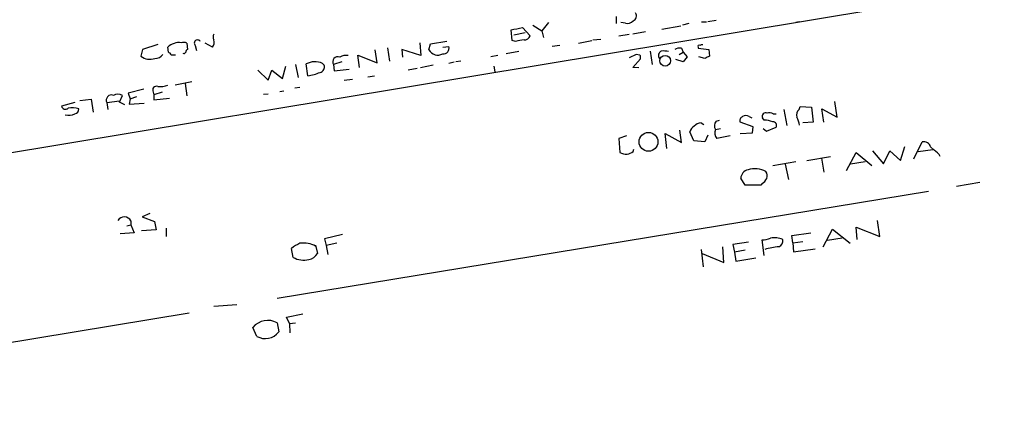
# Model space of a CAD drawing. Extents: x 4 to 739, y 4063 to 4993.
# Drawn here: x 258 to 407, y 4653 to 4712 of the extents above; entities that cross this region are included whole.
import ezdxf

# ---------------------------------------------------------------- set-up
doc = ezdxf.new("R2010")
doc.units = 0
doc.header["$MEASUREMENT"] = 0
doc.layers.add('MAIN', color=5, linetype='CONTINUOUS')

msp = doc.modelspace()

# ---------------------------------------------------------------- linework, layer by layer
at = {"layer": 'MAIN'}
for p, q in [((87.884, 4663.4453), (560.4933, 4741.9313)), ((335.8727, 4710.774), (337.2273, 4709.9273)), ((338.2433, 4711.1973), (337.2273, 4709.9273)), ((348.488, 4711.028), (348.488, 4712.1286)), ((349.8427, 4711.1126), (349.1653, 4711.1973)), ((359.41, 4711.028), (358.4787, 4710.774)), ((361.3573, 4711.282), (362.1193, 4711.282)), ((362.2887, 4711.3666), (363.5587, 4711.536)), ((376.0893, 4711.282), (375.5813, 4711.1973)), ((332.74, 4708.488), (332.5707, 4710.0966)), ((332.994, 4709.3346), (334.6873, 4709.6733)), ((334.264, 4710.4353), (335.4493, 4709.1653)), ((337.2273, 4709.9273), (337.4813, 4708.9113)), ((348.8267, 4709.1653), (350.4353, 4709.4193)), ((350.9433, 4709.504), (352.8907, 4709.8426)), ((355.346, 4710.1813), (358.2247, 4710.6893)), ((279.146, 4707.8953), (276.86, 4707.1333)), ((283.5487, 4708.0646), (283.6333, 4707.1333)), ((287.4433, 4707.472), (286.3427, 4708.0646)), ((318.77, 4708.1493), (318.9393, 4706.202)), ((320.1247, 4707.0486), (320.3787, 4707.98)), ((320.3787, 4707.98), (322.834, 4708.4033)), ((333.248, 4708.3186), (332.74, 4708.488)), ((342.7307, 4708.0646), (344.7627, 4708.488)), ((344.932, 4708.5726), (346.1173, 4708.6573)), ((276.86, 4707.1333), (276.606, 4706.1173)), ((280.7547, 4706.71), (280.67, 4707.472)), ((281.8553, 4706.2866), (281.178, 4706.2866)), ((284.8187, 4707.726), (284.988, 4706.964)), ((309.626, 4704.424), (309.372, 4706.2866)), ((309.372, 4706.2866), (312.3353, 4705.1013)), ((312.3353, 4705.1013), (311.9967, 4707.0486)), ((313.8593, 4707.3873), (314.198, 4705.3553)), ((318.9393, 4706.202), (316.0607, 4707.1333)), ((316.0607, 4707.1333), (316.1453, 4705.948)), ((322.2413, 4707.472), (323.1727, 4707.5566)), ((333.756, 4706.7946), (331.8087, 4706.456)), ((339.9367, 4707.726), (338.7513, 4707.5566)), ((351.4513, 4706.3713), (350.4353, 4705.8633)), ((352.044, 4706.2866), (351.4513, 4706.3713)), ((353.568, 4706.8793), (353.9067, 4704.8473)), ((357.9707, 4706.3713), (358.5633, 4706.71)), ((358.3093, 4707.3026), (358.5633, 4706.71)), ((358.5633, 4706.71), (359.156, 4706.0326)), ((360.8493, 4707.472), (360.8493, 4707.3026)), ((360.8493, 4707.3026), (362.458, 4707.1333)), ((362.458, 4707.1333), (362.5427, 4706.1173)), ((299.974, 4704.8473), (300.3973, 4702.9)), ((301.8367, 4703.154), (301.5827, 4704.932)), ((304.038, 4705.0166), (304.292, 4704.7626)), ((307.0013, 4705.2706), (305.7313, 4704.8473)), ((305.7313, 4704.8473), (305.816, 4703.916)), ((320.802, 4704.7626), (318.8547, 4704.3393)), ((323.9347, 4705.186), (323.1727, 4705.0166)), ((324.9507, 4705.3553), (324.1887, 4705.2706)), ((330.5387, 4706.202), (329.5227, 4706.0326)), ((350.9433, 4704.424), (352.1287, 4705.694)), ((358.5633, 4705.2706), (357.4627, 4705.6093)), ((359.156, 4706.0326), (358.5633, 4705.2706)), ((361.8653, 4705.7786), (360.934, 4706.0326)), ((294.3013, 4704.0006), (295.8253, 4702.4766)), ((295.8253, 4702.4766), (296.418, 4704.0006)), ((296.418, 4704.0006), (298.0267, 4702.7306)), ((298.0267, 4702.7306), (298.5347, 4704.5933)), ((305.816, 4703.916), (308.102, 4704.17)), ((318.3467, 4704.2546), (316.992, 4704.0006)), ((329.946, 4704.5933), (330.1153, 4703.7466)), ((351.8747, 4704.3393), (350.9433, 4704.424)), ((281.7707, 4701.7993), (284.3107, 4702.3073)), ((283.2947, 4701.9686), (283.5487, 4700.106)), ((307.34, 4702.4766), (308.61, 4702.646)), ((310.896, 4702.9846), (311.912, 4703.154)), ((277.0293, 4701.122), (274.6587, 4700.5293)), ((274.6587, 4700.5293), (274.9973, 4699.6826)), ((278.4687, 4700.6986), (278.5533, 4700.2753)), ((279.8233, 4700.6986), (278.5533, 4700.2753)), ((295.148, 4700.36), (295.8253, 4700.4446)), ((297.6033, 4700.7833), (298.196, 4700.868)), ((300.6513, 4701.376), (299.8893, 4701.2913)), ((266.6153, 4699.09), (264.5833, 4698.582)), ((267.3773, 4699.4286), (269.0707, 4699.598)), ((269.0707, 4699.598), (269.4093, 4697.6506)), ((271.4413, 4699.09), (273.3887, 4699.344)), ((271.4413, 4699.09), (271.6107, 4698.074)), ((273.3887, 4699.1746), (273.812, 4700.1906)), ((274.1507, 4698.7513), (273.3887, 4699.1746)), ((274.9973, 4699.6826), (274.828, 4698.836)), ((274.828, 4698.836), (277.114, 4699.0053)), ((274.9973, 4699.6826), (276.0133, 4700.0213)), ((278.5533, 4700.2753), (278.5533, 4699.5133)), ((278.5533, 4699.5133), (280.924, 4699.7673)), ((381.8467, 4696.8886), (381.508, 4699.2593)), ((372.1947, 4697.3966), (372.618, 4697.3966)), ((373.8033, 4698.074), (374.2267, 4695.6186)), ((376.0893, 4698.074), (376.2587, 4698.4973)), ((376.2587, 4698.4973), (377.952, 4698.4126)), ((377.952, 4698.4126), (378.206, 4696.1266)), ((379.8147, 4696.1266), (379.5607, 4698.1586)), ((379.5607, 4698.1586), (381.8467, 4696.8886)), ((361.2727, 4696.042), (361.696, 4695.788)), ((363.5587, 4696.296), (364.0667, 4696.4653)), ((369.1467, 4695.4493), (367.1993, 4696.1266)), ((368.554, 4696.9733), (368.9773, 4696.804)), ((370.84, 4696.4653), (370.586, 4696.804)), ((378.206, 4696.1266), (376.682, 4696.042)), ((356.108, 4692.1473), (355.854, 4694.4333)), ((355.854, 4694.4333), (358.3093, 4693.0786)), ((358.3093, 4693.0786), (358.0553, 4694.9413)), ((360.172, 4693.3326), (359.5793, 4694.6873)), ((363.474, 4695.026), (364.236, 4695.1953)), ((367.1993, 4694.4333), (369.062, 4694.518)), ((369.062, 4694.518), (369.1467, 4695.4493)), ((370.6707, 4695.1953), (371.1787, 4694.772)), ((371.1787, 4694.772), (372.618, 4695.3646)), ((350.012, 4694.0946), (348.8267, 4693.6713)), ((348.8267, 4693.6713), (348.996, 4691.5546)), ((361.8653, 4693.1633), (360.172, 4693.3326)), ((362.2887, 4694.1793), (361.8653, 4693.1633)), ((365.6753, 4694.0946), (363.6433, 4693.6713)), ((393.446, 4690.6233), (394.716, 4693.1633)), ((351.028, 4691.724), (351.1127, 4692.0626)), ((383.286, 4688.8453), (384.7253, 4691.5546)), ((384.7253, 4691.5546), (387.096, 4689.6073)), ((387.1807, 4691.8086), (388.874, 4689.8613)), ((388.874, 4689.8613), (389.8053, 4691.8086)), ((389.8053, 4691.8086), (391.414, 4690.3693)), ((391.414, 4690.3693), (392.0913, 4692.486)), ((396.3247, 4691.978), (394.1233, 4691.6393)), ((395.986, 4692.4013), (396.494, 4691.8933)), ((372.11, 4689.6073), (375.5813, 4690.2)), ((377.2747, 4690.3693), (380.8307, 4690.962)), ((379.476, 4690.708), (379.8147, 4688.5913)), ((383.8787, 4689.8613), (386.08, 4690.2)), ((373.9727, 4689.7766), (374.4807, 4687.4906)), ((367.9613, 4686.644), (367.284, 4687.66)), ((399.8807, 4686.4746), (403.4367, 4687.0673)), ((297.18, 4669.5413), (395.6473, 4685.7126)), ((370.332, 4686.644), (367.9613, 4686.644)), ((370.5013, 4686.898), (370.332, 4686.644)), ((275.082, 4681.2253), (275.082, 4680.6326)), ((277.9607, 4682.326), (276.7753, 4681.818)), ((276.7753, 4681.818), (278.638, 4681.1406)), ((278.638, 4681.1406), (278.892, 4679.8706)), ((388.2813, 4678.8546), (387.9427, 4681.31)), ((274.4893, 4680.4633), (275.082, 4680.6326)), ((275.082, 4680.6326), (275.59, 4679.4473)), ((278.892, 4679.8706), (276.6907, 4679.7013)), ((280.416, 4680.1246), (280.416, 4678.8546)), ((379.73, 4677.3306), (381.1693, 4679.9553)), ((381.1693, 4679.9553), (383.794, 4677.8386)), ((384.8947, 4678.4313), (384.7253, 4680.294)), ((384.7253, 4680.294), (388.2813, 4678.8546)), ((275.59, 4679.4473), (273.4733, 4679.278)), ((307.086, 4679.1933), (304.3767, 4678.516)), ((304.3767, 4678.516), (304.6307, 4677.5)), ((368.4693, 4678.008), (366.0987, 4677.6693)), ((370.84, 4675.976), (370.5013, 4678.3466)), ((374.9887, 4679.024), (377.8673, 4679.4473)), ((375.158, 4677.9233), (374.9887, 4679.024)), ((375.158, 4677.9233), (376.682, 4678.0926)), ((382.6087, 4678.6006), (380.4073, 4678.262)), ((299.6353, 4675.722), (299.3813, 4677.0766)), ((303.022, 4677.5846), (303.276, 4676.3146)), ((306.2393, 4677.8386), (304.6307, 4677.5)), ((304.6307, 4677.5), (304.8847, 4676.1453)), ((361.2727, 4676.9073), (361.6113, 4674.2826)), ((364.744, 4674.96), (364.5747, 4677.3306)), ((366.0987, 4677.6693), (366.3527, 4676.484)), ((367.9613, 4676.8226), (366.3527, 4676.484)), ((366.3527, 4676.484), (366.522, 4675.1293)), ((375.158, 4677.9233), (375.2427, 4676.5686)), ((375.2427, 4676.5686), (378.5447, 4676.992)), ((361.442, 4676.3146), (364.744, 4674.96)), ((366.522, 4675.1293), (369.57, 4675.6373)), ((287.6127, 4668.356), (291.084, 4668.61)), ((198.9667, 4653.37), (283.8873, 4667.34)), ((298.6193, 4666.6626), (301.0747, 4667.1706)), ((299.0427, 4665.7313), (298.6193, 4666.6626)), ((294.132, 4663.784), (293.5393, 4665.1386)), ((297.18, 4665.816), (297.434, 4664.4613)), ((299.0427, 4665.7313), (299.974, 4665.816)), ((299.0427, 4665.7313), (299.1273, 4664.292))]:
    msp.add_line(p, q, dxfattribs=at)
for centre, radius in [((355.8492, 4705.4206), 0.81), ((353.3308, 4693.1756), 1.4213)]:
    msp.add_circle(centre, radius, dxfattribs=at)
for centre, radius, start, end in [((350.7232, 4712.1794), 0.7894, 292.715347, 35.393394), ((350.1813, 4712.1709), 1.1112, 252.258079, 319.639196), ((288.6284, 4708.9959), 1.1004, 157.370923, 202.624271), ((248.7385, 5133.6101), 431.7308, 281.19665, 281.425823), ((282.3951, 4705.6831), 2.4852, 82.906439, 133.959855), ((283.0309, 4707.1626), 1.0401, 60.141692, 108.434949), ((285.1597, 4708.0738), 0.487, 30.176832, 225.565619), ((286.6428, 4708.1586), 1.0546, 319.379849, 23.115122), ((334.701, 4704.3556), 4.221, 92.484836, 110.135029), ((334.5665, 4709.5245), 0.9531, 267.08326, 337.859223), ((360.9763, 4707.599), 0.1796, 45, 225), ((361.3996, 4707.3451), 0.4825, 74.728219, 127.879149), ((278.8495, 4707.0065), 1.2344, 264.104207, 329.032264), ((280.4581, 4705.9902), 0.7785, 22.378134, 67.605454), ((283.083, 4706.8369), 0.3223, 246.799076, 336.815414), ((283.9302, 4706.6673), 0.5525, 122.502209, 175.567893), ((321.5003, 4707.8856), 1.6102, 211.318914, 297.398918), ((322.2999, 4707.3508), 0.8967, 266.253079, 13.267593), ((351.1969, 4705.8632), 0.947, 349.708141, 26.556934), ((355.5746, 4706.2273), 0.7234, 115.665284, 218.341866), ((355.6001, 4704.0882), 2.8116, 74.27714, 96.921036), ((358.0552, 4705.6941), 1.6284, 81.022983, 117.896356), ((277.9607, 4707.8002), 2.1604, 231.166648, 290.652889), ((302.8925, 4702.591), 2.6825, 64.720776, 119.227209), ((303.5334, 4704.4612), 0.8163, 281.727057, 21.668461), ((306.3689, 4705.2522), 0.7553, 67.108206, 212.417084), ((307.5941, 4704.593), 1.6442, 78.116008, 124.503857), ((446.8839, 4536.5881), 189.3504, 116.45046, 116.679629), ((300.9484, 4710.0795), 6.9822, 277.309141, 293.202685), ((273.1346, 4698.9211), 1.4389, 61.915802, 118.080685), ((278.9661, 4700.995), 0.579, 71.89678, 210.790658), ((279.5271, 4705.0588), 3.5341, 263.809481, 288.868164), ((272.1537, 4699.4516), 0.7989, 67.665894, 206.911439), ((265.1952, 4698.7243), 0.6282, 193.091687, 310.034449), ((265.6358, 4699.5213), 2.3396, 258.666054, 294.749997), ((266.2688, 4695.6402), 2.6878, 69.547744, 104.423486), ((266.4671, 4698.1234), 0.7417, 281.525044, 2.720065), ((371.0235, 4697.0438), 0.4989, 61.272223, 208.727777), ((371.6549, 4696.6238), 0.9427, 55.065741, 114.54506), ((376.8093, 4697.2273), 1.1115, 130.376517, 197.742119), ((361.3715, 4694.5745), 1.4709, 93.851648, 139.281668), ((364.3517, 4695.6053), 1.0516, 138.944259, 213.42563), ((367.792, 4696.3806), 0.6448, 113.197424, 203.197424), ((368.046, 4696.2958), 0.8468, 53.136869, 126.863131), ((370.657, 4692.2483), 4.221, 69.864971, 87.515164), ((372.13, 4695.6476), 0.5641, 329.889781, 92.031994), ((371.3058, 4694.633), 4.9845, 12.399515, 26.905879), ((360.8354, 4694.3767), 1.2939, 116.567031, 166.110889), ((364.7541, 4694.4981), 1.3847, 157.589256, 216.661358), ((394.9446, 4692.105), 1.0827, 15.882157, 102.189006), ((350.2452, 4694.456), 3.1589, 246.705668, 267.305524), ((349.6095, 4693.6081), 2.3584, 281.922191, 306.975336), ((395.7321, 4690.2001), 1.8567, 24.22662, 65.77338), ((368.6147, 4687.6187), 1.3313, 99.948396, 178.222322), ((369.4472, 4685.6866), 3.413, 61.15052, 108.138192), ((370.0356, 4688.041), 1.2343, 292.167779, 30.962164), ((274.0829, 4680.6834), 1.1365, 28.47488, 146.542034), ((370.3167, 4682.5718), 4.2292, 272.501675, 290.117139), ((372.4599, 4675.8455), 2.8398, 65.579255, 104.032818), ((372.7488, 4678.198), 0.9154, 288.634861, 14.764907), ((302.4264, 4673.4408), 4.7425, 111.98066, 129.947262), ((301.1596, 4673.8351), 4.0356, 62.516801, 97.235782), ((374.1416, 4666.3256), 11.0599, 95.709562, 106.909585), ((301.2382, 4678.475), 3.1856, 239.790429, 283.946818), ((301.6616, 4677.1845), 1.8339, 280.824636, 331.682527), ((295.7599, 4663.3263), 2.8663, 60.299997, 140.781057), ((295.4007, 4665.9866), 2.5418, 240.058011, 323.124242)]:
    msp.add_arc(centre, radius, start, end, dxfattribs=at)

doc.saveas('drawing.dxf')
